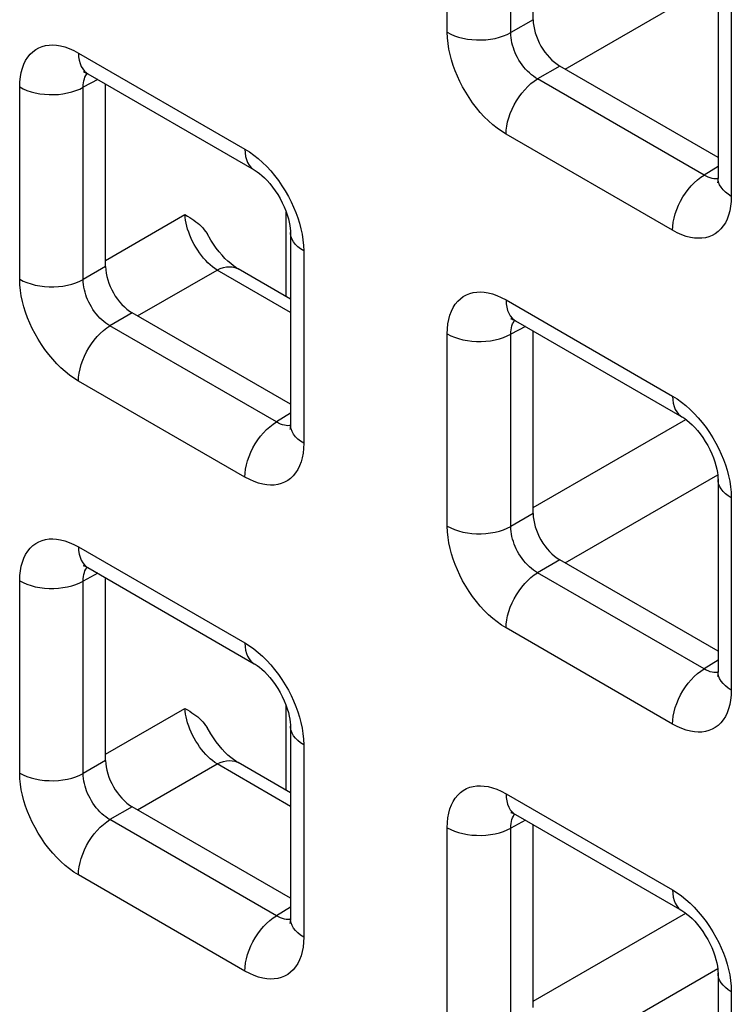
# Model space of a CAD drawing. Units: millimetres. Extents: x -45 to 54, y -212 to 83.
# Drawn here: x -22 to -17, y -12 to -5 of the extents above; entities that cross this region are included whole.
import ezdxf

# ---------------------------------------------------------------- set-up
doc = ezdxf.new("R2010")
doc.units = ezdxf.units.MM
doc.header["$LTSCALE"] = 16.335
doc.layers.add('RACCORDO', color=7, linetype='CONTINUOUS')

msp = doc.modelspace()

# ---------------------------------------------------------------- linework, layer by layer
at = {"layer": 'RACCORDO', "color": 7, "linetype": 'CONTINUOUS'}
for p, q in [((-18.3671, -5.3723), (-18.3671, -4.1645)), ((-17.1443, -5.1463), (-17.1443, -6.4177)), ((-21.3127, -5.7296), (-20.2116, -6.3654)), ((-17.1443, -6.2824), (-18.1903, -5.6784)), ((-21.1955, -7.005), (-21.1955, -5.7973)), ((-19.9727, -6.7791), (-19.9727, -8.0505)), ((-19.9727, -7.2197), (-20.3196, -7.0194)), ((-19.9727, -7.9151), (-21.0188, -7.3112)), ((-18.4843, -7.3627), (-17.3832, -7.9985)), ((-18.3671, -8.6381), (-18.3671, -7.4304)), ((-17.1443, -8.4122), (-17.1443, -9.6836)), ((-17.1443, -9.5482), (-18.1903, -8.9443)), ((-21.3127, -8.9955), (-20.2116, -9.6313)), ((-21.1955, -10.2709), (-21.1955, -9.0631)), ((-19.9727, -10.045), (-19.9727, -11.3164)), ((-19.9727, -10.4856), (-20.3196, -10.2853)), ((-19.9727, -11.181), (-21.0188, -10.5771)), ((-18.4843, -10.6286), (-17.3832, -11.2643)), ((-18.3671, -11.904), (-18.3671, -10.6962)), ((-17.1443, -11.6781), (-17.1443, -12.9495))]:
    msp.add_line(p, q, dxfattribs=at)
at = {"layer": 'RACCORDO', "color": 250, "linetype": 'CONTINUOUS'}
for p, q in [((-18.9353, -5.4554), (-18.9353, -4.184)), ((-18.5148, -5.4575), (-18.5148, -4.1861)), ((-18.1553, -5.6987), (-17.1462, -5.116)), ((-17.0565, -5.2688), (-17.0565, -6.5402)), ((-18.3671, -5.3723), (-18.5148, -5.4575)), ((-21.3749, -5.5923), (-20.2737, -6.228)), ((-18.1903, -5.6784), (-18.338, -5.7637)), ((-21.2474, -5.7673), (-21.3432, -5.8189)), ((-17.2369, -6.3994), (-18.338, -5.7637)), ((-21.7637, -7.0882), (-21.7637, -5.8167)), ((-21.3432, -7.0903), (-21.3432, -5.8189)), ((-17.4453, -6.7647), (-18.5464, -6.1289)), ((-17.1443, -6.3422), (-17.2369, -6.3994)), ((-17.184, -6.4214), (-17.1964, -6.4181)), ((-21.1955, -6.9645), (-20.6703, -6.6613)), ((-20.0003, -7.2038), (-20.0003, -6.6446)), ((-19.8849, -6.9016), (-19.8849, -8.173)), ((-21.1955, -7.005), (-21.3432, -7.0903)), ((-20.9837, -7.3314), (-20.4585, -7.0282)), ((-19.9727, -7.3087), (-20.4585, -7.0282)), ((-18.5464, -7.2254), (-17.4453, -7.8611)), ((-21.0188, -7.3112), (-21.1664, -7.3964)), ((-20.0653, -8.0322), (-21.1664, -7.3964)), ((-18.4189, -7.4004), (-18.5148, -7.452)), ((-18.9353, -8.7213), (-18.9353, -7.4498)), ((-18.5148, -8.7234), (-18.5148, -7.452)), ((-20.2737, -8.3975), (-21.3749, -7.7617)), ((-19.9727, -7.975), (-20.0653, -8.0322)), ((-20.0125, -8.0542), (-20.0248, -8.0509)), ((-18.3671, -8.5976), (-17.3582, -8.0151)), ((-18.1553, -8.9645), (-17.1462, -8.3819)), ((-17.0565, -8.5347), (-17.0565, -9.8061)), ((-18.3671, -8.6381), (-18.5148, -8.7234)), ((-21.3749, -8.8581), (-20.2737, -9.4939)), ((-18.1903, -8.9443), (-18.338, -9.0295)), ((-21.2474, -9.0332), (-21.3432, -9.0847)), ((-17.2369, -9.6653), (-18.338, -9.0295)), ((-21.7637, -10.3541), (-21.7637, -9.0826)), ((-21.3432, -10.3562), (-21.3432, -9.0847)), ((-17.4453, -10.0306), (-18.5464, -9.3948)), ((-17.1443, -9.6081), (-17.2369, -9.6653)), ((-17.184, -9.6873), (-17.1964, -9.684)), ((-21.1955, -10.2304), (-20.6703, -9.9272)), ((-20.0003, -10.4697), (-20.0003, -9.9105)), ((-19.8849, -10.1674), (-19.8849, -11.4389)), ((-21.1955, -10.2709), (-21.3432, -10.3562)), ((-20.9837, -10.5973), (-20.4585, -10.2941)), ((-19.9727, -10.5746), (-20.4585, -10.2941)), ((-18.5464, -10.4912), (-17.4453, -11.127)), ((-21.0188, -10.5771), (-21.1664, -10.6623)), ((-20.0653, -11.2981), (-21.1664, -10.6623)), ((-18.4189, -10.6663), (-18.5148, -10.7178)), ((-18.9353, -11.9872), (-18.9353, -10.7157)), ((-18.5148, -11.9893), (-18.5148, -10.7178)), ((-20.2737, -11.6634), (-21.3749, -11.0276)), ((-19.9727, -11.2409), (-20.0653, -11.2981)), ((-20.0125, -11.3201), (-20.0248, -11.3167)), ((-18.3671, -11.8635), (-17.3582, -11.281)), ((-18.1553, -12.2304), (-17.1462, -11.6478)), ((-17.0565, -11.8005), (-17.0565, -13.072))]:
    msp.add_line(p, q, dxfattribs=at)
for points in [[(-18.5464, -6.1289), (-18.5764, -6.1102), (-18.6058, -6.0893), (-18.6345, -6.0664), (-18.6627, -6.0413), (-18.6903, -6.014), (-18.717, -5.985), (-18.7429, -5.9539), (-18.7679, -5.921), (-18.7914, -5.8872), (-18.8133, -5.8523), (-18.8337, -5.8165), (-18.8523, -5.7806), (-18.8687, -5.7452), (-18.8833, -5.7098), (-18.8962, -5.6742), (-18.9074, -5.6385), (-18.917, -5.6025), (-18.9246, -5.5663), (-18.9301, -5.5297), (-18.9337, -5.4927), (-18.9353, -5.4554)], [(-18.9353, -5.4554), (-18.9122, -5.4674), (-18.8871, -5.478), (-18.8603, -5.487), (-18.832, -5.4943), (-18.8025, -5.5), (-18.7722, -5.5038), (-18.7413, -5.5058), (-18.7102, -5.506), (-18.6793, -5.5043), (-18.6489, -5.5007), (-18.6192, -5.4954), (-18.5907, -5.4883), (-18.5636, -5.4796), (-18.5382, -5.4693), (-18.5148, -5.4575)], [(-18.338, -5.7637), (-18.3518, -5.7554), (-18.3654, -5.7461), (-18.3788, -5.7357), (-18.3918, -5.7243), (-18.4045, -5.7121), (-18.4168, -5.699), (-18.4287, -5.6849), (-18.4401, -5.6701), (-18.4509, -5.6547), (-18.4609, -5.6388), (-18.4702, -5.6226), (-18.4785, -5.6062), (-18.486, -5.5901), (-18.4925, -5.574), (-18.4982, -5.5577), (-18.5032, -5.5414), (-18.5073, -5.525), (-18.5107, -5.5084), (-18.5131, -5.4914), (-18.5145, -5.4744), (-18.5148, -5.4575)], [(-21.7637, -5.8167), (-21.7625, -5.7828), (-21.7591, -5.7509), (-21.7536, -5.7209), (-21.7459, -5.6928), (-21.7362, -5.6666), (-21.7243, -5.6426), (-21.7104, -5.6207), (-21.6944, -5.601), (-21.6769, -5.584), (-21.6576, -5.5698), (-21.6368, -5.5583), (-21.615, -5.5495), (-21.5926, -5.5434), (-21.5692, -5.5401), (-21.5448, -5.5393), (-21.5195, -5.5409), (-21.4931, -5.5451), (-21.4655, -5.5523), (-21.4366, -5.5626), (-21.4064, -5.5759), (-21.3749, -5.5923)], [(-21.3749, -5.5923), (-21.3737, -5.6169), (-21.3703, -5.64), (-21.3647, -5.6613), (-21.3569, -5.6805), (-21.3471, -5.6974), (-21.3352, -5.712), (-21.3215, -5.7239), (-21.3128, -5.7296)], [(-21.3432, -5.8189), (-21.3429, -5.8037), (-21.3417, -5.7893), (-21.3393, -5.7757), (-21.336, -5.763), (-21.3318, -5.7512), (-21.3266, -5.7404), (-21.3203, -5.7305), (-21.3175, -5.727)], [(-18.5464, -6.1289), (-18.5453, -6.1029), (-18.5419, -6.0759), (-18.5363, -6.0482), (-18.5285, -6.02), (-18.5186, -5.9916), (-18.5068, -5.9634), (-18.4931, -5.9357), (-18.4777, -5.9087), (-18.4608, -5.8828), (-18.4425, -5.8582), (-18.4231, -5.8352), (-18.4027, -5.814), (-18.3815, -5.7949), (-18.3599, -5.7781), (-18.338, -5.7637)], [(-21.7637, -5.8167), (-21.7406, -5.8287), (-21.7156, -5.8393), (-21.6887, -5.8483), (-21.6604, -5.8557), (-21.6309, -5.8613), (-21.6006, -5.8651), (-21.5697, -5.8672), (-21.5387, -5.8673), (-21.5078, -5.8656), (-21.4773, -5.8621), (-21.4477, -5.8567), (-21.4191, -5.8497), (-21.392, -5.8409), (-21.3666, -5.8306), (-21.3432, -5.8189)], [(-20.2737, -6.228), (-20.2726, -6.2527), (-20.2692, -6.2758), (-20.2636, -6.2971), (-20.2558, -6.3163), (-20.2459, -6.3332), (-20.2341, -6.3477), (-20.2204, -6.3597), (-20.2116, -6.3654)], [(-20.2737, -6.228), (-20.2437, -6.2468), (-20.2144, -6.2676), (-20.1857, -6.2906), (-20.1575, -6.3157), (-20.1299, -6.3429)], [(-20.1299, -6.3429), (-20.1032, -6.372), (-20.0773, -6.403), (-20.0523, -6.4359), (-20.0288, -6.4698), (-20.0068, -6.5046), (-19.9864, -6.5405), (-19.9679, -6.5763), (-19.9514, -6.6117), (-19.9368, -6.6472), (-19.924, -6.6827)], [(-17.4453, -6.7647), (-17.4442, -6.7387), (-17.4408, -6.7117), (-17.4351, -6.6839), (-17.4274, -6.6557), (-17.4175, -6.6274), (-17.4057, -6.5992), (-17.392, -6.5715), (-17.3766, -6.5445), (-17.3596, -6.5186), (-17.3414, -6.494), (-17.3219, -6.471), (-17.3015, -6.4498), (-17.2804, -6.4307), (-17.2588, -6.4138), (-17.2369, -6.3994)], [(-17.1964, -6.4181), (-17.2094, -6.4133), (-17.2229, -6.4072), (-17.2369, -6.3994)], [(-17.1445, -6.4232), (-17.1499, -6.424), (-17.1608, -6.4243), (-17.1722, -6.4234), (-17.184, -6.4214)], [(-17.0565, -6.5402), (-17.0772, -6.5269), (-17.0955, -6.5124), (-17.1111, -6.4969), (-17.1239, -6.4806), (-17.1336, -6.4635), (-17.1403, -6.446), (-17.1438, -6.4282), (-17.1443, -6.4178)], [(-17.0565, -6.5402), (-17.0577, -6.5741), (-17.0611, -6.6061), (-17.0666, -6.6361), (-17.0742, -6.6642), (-17.084, -6.6904), (-17.0958, -6.7144), (-17.1098, -6.7362), (-17.1257, -6.7559), (-17.1433, -6.7729), (-17.1625, -6.7871), (-17.1834, -6.7987), (-17.2051, -6.8075), (-17.2276, -6.8136), (-17.251, -6.8169), (-17.2753, -6.8177), (-17.3007, -6.8161), (-17.327, -6.8119), (-17.3546, -6.8047), (-17.3836, -6.7943), (-17.4138, -6.781), (-17.4453, -6.7647)], [(-20.4585, -7.0282), (-20.4736, -7.0179), (-20.4887, -7.0064), (-20.5037, -6.9936), (-20.5184, -6.9797), (-20.5329, -6.9647), (-20.547, -6.9488), (-20.5607, -6.932), (-20.5738, -6.9144), (-20.5864, -6.8961), (-20.5983, -6.8772), (-20.6095, -6.8578), (-20.6199, -6.8381), (-20.6295, -6.818), (-20.6382, -6.7978), (-20.6459, -6.7775), (-20.6526, -6.7573), (-20.6584, -6.7372), (-20.663, -6.7175), (-20.6665, -6.6982), (-20.669, -6.6794), (-20.6703, -6.6613)], [(-19.924, -6.6827), (-19.9127, -6.7185), (-19.9032, -6.7544), (-19.8956, -6.7907), (-19.8901, -6.8273), (-19.8865, -6.8643), (-19.8849, -6.9016)], [(-19.8849, -6.9016), (-19.9057, -6.8882), (-19.924, -6.8738), (-19.9396, -6.8582), (-19.9523, -6.8419), (-19.9621, -6.8249), (-19.9687, -6.8074), (-19.9722, -6.7895), (-19.9727, -6.7791)], [(-20.4585, -7.0282), (-20.4372, -7.0184), (-20.4161, -7.0113), (-20.3957, -7.0069), (-20.376, -7.0054), (-20.3572, -7.0066), (-20.3396, -7.0106), (-20.3233, -7.0174), (-20.3196, -7.0194)], [(-21.7637, -7.0882), (-21.7406, -7.1002), (-21.7156, -7.1107), (-21.6887, -7.1198), (-21.6604, -7.1271), (-21.6309, -7.1327), (-21.6006, -7.1366), (-21.5697, -7.1386), (-21.5387, -7.1388), (-21.5078, -7.1371), (-21.4773, -7.1335), (-21.4477, -7.1282), (-21.4191, -7.1211), (-21.392, -7.1124), (-21.3666, -7.1021), (-21.3432, -7.0903)], [(-21.3749, -7.7617), (-21.4048, -7.743), (-21.4342, -7.7221), (-21.4629, -7.6992), (-21.4911, -7.674), (-21.5187, -7.6468), (-21.5454, -7.6178), (-21.5713, -7.5867), (-21.5963, -7.5538), (-21.6198, -7.52), (-21.6418, -7.4851), (-21.6622, -7.4492), (-21.6807, -7.4134), (-21.6972, -7.378), (-21.7118, -7.3426), (-21.7246, -7.307), (-21.7359, -7.2712), (-21.7454, -7.2353), (-21.753, -7.1991), (-21.7585, -7.1624), (-21.7621, -7.1255), (-21.7637, -7.0882)], [(-21.1664, -7.3964), (-21.1802, -7.3882), (-21.1938, -7.3789), (-21.2072, -7.3685), (-21.2203, -7.3571), (-21.2329, -7.3449), (-21.2452, -7.3318), (-21.2571, -7.3177), (-21.2686, -7.3029), (-21.2793, -7.2875), (-21.2893, -7.2716), (-21.2986, -7.2553), (-21.307, -7.239), (-21.3144, -7.2228), (-21.3209, -7.2068), (-21.3267, -7.1905), (-21.3316, -7.1741), (-21.3358, -7.1578), (-21.3391, -7.1412), (-21.3415, -7.1242), (-21.3429, -7.1072), (-21.3432, -7.0903)], [(-18.9353, -7.4498), (-18.934, -7.4159), (-18.9307, -7.384), (-18.9252, -7.354), (-18.9175, -7.3258), (-18.9077, -7.2997), (-18.8959, -7.2757), (-18.882, -7.2538), (-18.866, -7.2341), (-18.8484, -7.2171), (-18.8292, -7.2029), (-18.8084, -7.1914), (-18.7866, -7.1826), (-18.7641, -7.1765), (-18.7408, -7.1732), (-18.7164, -7.1724), (-18.6911, -7.174), (-18.6647, -7.1782), (-18.6371, -7.1854), (-18.6082, -7.1957), (-18.5779, -7.209), (-18.5464, -7.2254)], [(-18.5464, -7.2254), (-18.5453, -7.25), (-18.5419, -7.2731), (-18.5363, -7.2944), (-18.5285, -7.3136), (-18.5186, -7.3305), (-18.5068, -7.3451), (-18.4931, -7.357), (-18.4843, -7.3627)], [(-21.3749, -7.7617), (-21.3737, -7.7357), (-21.3703, -7.7087), (-21.3647, -7.6809), (-21.3569, -7.6527), (-21.3471, -7.6244), (-21.3352, -7.5962), (-21.3215, -7.5685), (-21.3061, -7.5415), (-21.2892, -7.5156), (-21.2709, -7.491), (-21.2515, -7.468), (-21.2311, -7.4468), (-21.21, -7.4277), (-21.1883, -7.4108), (-21.1664, -7.3964)], [(-18.5148, -7.452), (-18.5145, -7.4368), (-18.5132, -7.4224), (-18.5109, -7.4088), (-18.5076, -7.3961), (-18.5034, -7.3843), (-18.4981, -7.3735), (-18.4919, -7.3636), (-18.4891, -7.3601)], [(-18.9353, -7.4498), (-18.9122, -7.4618), (-18.8871, -7.4724), (-18.8603, -7.4814), (-18.832, -7.4888), (-18.8025, -7.4944), (-18.7722, -7.4982), (-18.7413, -7.5003), (-18.7102, -7.5004), (-18.6793, -7.4987), (-18.6489, -7.4952), (-18.6192, -7.4898), (-18.5907, -7.4828), (-18.5636, -7.474), (-18.5382, -7.4637), (-18.5148, -7.452)], [(-17.4453, -7.8611), (-17.4442, -7.8858), (-17.4408, -7.9089), (-17.4351, -7.9302), (-17.4274, -7.9494), (-17.4175, -7.9663), (-17.4057, -7.9808), (-17.392, -7.9928), (-17.3832, -7.9985)], [(-17.4453, -7.8611), (-17.4153, -7.8799), (-17.386, -7.9007), (-17.3572, -7.9237), (-17.329, -7.9488), (-17.3015, -7.976)], [(-17.3015, -7.976), (-17.2748, -8.0051), (-17.2489, -8.0361), (-17.2238, -8.069), (-17.2003, -8.1029), (-17.1784, -8.1377), (-17.158, -8.1736), (-17.1395, -8.2094), (-17.123, -8.2448), (-17.1084, -8.2803), (-17.0956, -8.3158)], [(-20.2737, -8.3975), (-20.2726, -8.3715), (-20.2692, -8.3445), (-20.2636, -8.3167), (-20.2558, -8.2885), (-20.2459, -8.2602), (-20.2341, -8.232), (-20.2204, -8.2043), (-20.205, -8.1773), (-20.1881, -8.1514), (-20.1698, -8.1268), (-20.1503, -8.1038), (-20.13, -8.0826), (-20.1088, -8.0635), (-20.0872, -8.0466), (-20.0653, -8.0322)], [(-20.0248, -8.0509), (-20.0378, -8.0461), (-20.0514, -8.0399), (-20.0653, -8.0322)], [(-19.9729, -8.056), (-19.9783, -8.0567), (-19.9893, -8.0571), (-20.0007, -8.0562), (-20.0125, -8.0542)], [(-19.8849, -8.173), (-19.9057, -8.1597), (-19.924, -8.1452), (-19.9396, -8.1297), (-19.9523, -8.1133), (-19.9621, -8.0963), (-19.9687, -8.0788), (-19.9722, -8.061), (-19.9727, -8.0505)], [(-19.8849, -8.173), (-19.8861, -8.2069), (-19.8895, -8.2388), (-19.895, -8.2689), (-19.9026, -8.297), (-19.9124, -8.3232), (-19.9243, -8.3472), (-19.9382, -8.369), (-19.9542, -8.3887), (-19.9717, -8.4057), (-19.991, -8.4199), (-20.0118, -8.4315), (-20.0336, -8.4403), (-20.056, -8.4463), (-20.0794, -8.4497), (-20.1038, -8.4505), (-20.1291, -8.4488), (-20.1554, -8.4446), (-20.1831, -8.4374), (-20.212, -8.4271), (-20.2422, -8.4138), (-20.2737, -8.3975)], [(-17.0956, -8.3158), (-17.0843, -8.3516), (-17.0747, -8.3875), (-17.0672, -8.4238), (-17.0616, -8.4604), (-17.0581, -8.4974), (-17.0565, -8.5347)], [(-17.0565, -8.5347), (-17.0772, -8.5213), (-17.0955, -8.5068), (-17.1111, -8.4913), (-17.1239, -8.475), (-17.1336, -8.458), (-17.1403, -8.4405), (-17.1438, -8.4226), (-17.1443, -8.4122)], [(-18.9353, -8.7213), (-18.9122, -8.7333), (-18.8871, -8.7438), (-18.8603, -8.7529), (-18.832, -8.7602), (-18.8025, -8.7658), (-18.7722, -8.7697), (-18.7413, -8.7717), (-18.7102, -8.7719), (-18.6793, -8.7702), (-18.6489, -8.7666), (-18.6192, -8.7613), (-18.5907, -8.7542), (-18.5636, -8.7455), (-18.5382, -8.7352), (-18.5148, -8.7234)], [(-18.5464, -9.3948), (-18.5764, -9.376), (-18.6058, -9.3552), (-18.6345, -9.3323), (-18.6627, -9.3071), (-18.6903, -9.2799), (-18.717, -9.2509), (-18.7429, -9.2198), (-18.7679, -9.1869), (-18.7914, -9.1531), (-18.8133, -9.1182), (-18.8337, -9.0823), (-18.8523, -9.0465), (-18.8687, -9.0111), (-18.8833, -8.9757), (-18.8962, -8.9401), (-18.9074, -8.9043), (-18.917, -8.8684), (-18.9246, -8.8322), (-18.9301, -8.7955), (-18.9337, -8.7586), (-18.9353, -8.7213)], [(-18.338, -9.0295), (-18.3518, -9.0213), (-18.3654, -9.012), (-18.3788, -9.0016), (-18.3918, -8.9902), (-18.4045, -8.978), (-18.4168, -8.9649), (-18.4287, -8.9508), (-18.4401, -8.9359), (-18.4509, -8.9205), (-18.4609, -8.9047), (-18.4702, -8.8884), (-18.4785, -8.8721), (-18.486, -8.8559), (-18.4925, -8.8399), (-18.4982, -8.8236), (-18.5032, -8.8072), (-18.5073, -8.7909), (-18.5107, -8.7742), (-18.5131, -8.7573), (-18.5145, -8.7403), (-18.5148, -8.7234)], [(-21.7637, -9.0826), (-21.7625, -9.0487), (-21.7591, -9.0168), (-21.7536, -8.9868), (-21.7459, -8.9586), (-21.7362, -8.9324), (-21.7243, -8.9085), (-21.7104, -8.8866), (-21.6944, -8.8669), (-21.6769, -8.8499), (-21.6576, -8.8357), (-21.6368, -8.8242), (-21.615, -8.8153), (-21.5926, -8.8093), (-21.5692, -8.8059), (-21.5448, -8.8052), (-21.5195, -8.8068), (-21.4931, -8.811), (-21.4655, -8.8182), (-21.4366, -8.8285), (-21.4064, -8.8418), (-21.3749, -8.8581)], [(-21.3749, -8.8581), (-21.3737, -8.8828), (-21.3703, -8.9059), (-21.3647, -8.9272), (-21.3569, -8.9464), (-21.3471, -8.9633), (-21.3352, -8.9778), (-21.3215, -8.9898), (-21.3128, -8.9954)], [(-21.3432, -9.0847), (-21.3429, -9.0696), (-21.3417, -9.0552), (-21.3393, -9.0416), (-21.336, -9.0289), (-21.3318, -9.0171), (-21.3266, -9.0063), (-21.3203, -8.9963), (-21.3175, -8.9928)], [(-18.5464, -9.3948), (-18.5453, -9.3688), (-18.5419, -9.3418), (-18.5363, -9.314), (-18.5285, -9.2858), (-18.5186, -9.2575), (-18.5068, -9.2293), (-18.4931, -9.2016), (-18.4777, -9.1746), (-18.4608, -9.1487), (-18.4425, -9.1241), (-18.4231, -9.1011), (-18.4027, -9.0799), (-18.3815, -9.0608), (-18.3599, -9.0439), (-18.338, -9.0295)], [(-21.7637, -9.0826), (-21.7406, -9.0946), (-21.7156, -9.1052), (-21.6887, -9.1142), (-21.6604, -9.1216), (-21.6309, -9.1272), (-21.6006, -9.131), (-21.5697, -9.133), (-21.5387, -9.1332), (-21.5078, -9.1315), (-21.4773, -9.128), (-21.4477, -9.1226), (-21.4191, -9.1156), (-21.392, -9.1068), (-21.3666, -9.0965), (-21.3432, -9.0847)], [(-20.2737, -9.4939), (-20.2726, -9.5186), (-20.2692, -9.5417), (-20.2636, -9.5629), (-20.2558, -9.5822), (-20.2459, -9.5991), (-20.2341, -9.6136), (-20.2204, -9.6255), (-20.2116, -9.6312)], [(-20.2737, -9.4939), (-20.2437, -9.5127), (-20.2144, -9.5335), (-20.1857, -9.5564), (-20.1575, -9.5816), (-20.1299, -9.6088)], [(-20.1299, -9.6088), (-20.1032, -9.6379), (-20.0773, -9.6689), (-20.0523, -9.7018), (-20.0288, -9.7356), (-20.0068, -9.7705), (-19.9864, -9.8064), (-19.9679, -9.8422), (-19.9514, -9.8776), (-19.9368, -9.913), (-19.924, -9.9486)], [(-17.4453, -10.0306), (-17.4442, -10.0046), (-17.4408, -9.9776), (-17.4351, -9.9498), (-17.4274, -9.9216), (-17.4175, -9.8933), (-17.4057, -9.8651), (-17.392, -9.8374), (-17.3766, -9.8104), (-17.3596, -9.7845), (-17.3414, -9.7599), (-17.3219, -9.7369), (-17.3015, -9.7157), (-17.2804, -9.6966), (-17.2588, -9.6797), (-17.2369, -9.6653)], [(-17.1964, -9.684), (-17.2094, -9.6792), (-17.2229, -9.673), (-17.2369, -9.6653)], [(-17.1445, -9.6891), (-17.1499, -9.6898), (-17.1608, -9.6902), (-17.1722, -9.6893), (-17.184, -9.6873)], [(-17.0565, -9.8061), (-17.0772, -9.7928), (-17.0955, -9.7783), (-17.1111, -9.7628), (-17.1239, -9.7464), (-17.1336, -9.7294), (-17.1403, -9.7119), (-17.1438, -9.6941), (-17.1443, -9.6836)], [(-17.0565, -9.8061), (-17.0577, -9.84), (-17.0611, -9.8719), (-17.0666, -9.9019), (-17.0742, -9.9301), (-17.084, -9.9563), (-17.0958, -9.9803), (-17.1098, -10.0021), (-17.1257, -10.0218), (-17.1433, -10.0388), (-17.1625, -10.053), (-17.1834, -10.0645), (-17.2051, -10.0734), (-17.2276, -10.0794), (-17.251, -10.0828), (-17.2753, -10.0836), (-17.3007, -10.0819), (-17.327, -10.0777), (-17.3546, -10.0705), (-17.3836, -10.0602), (-17.4138, -10.0469), (-17.4453, -10.0306)], [(-20.4585, -10.2941), (-20.4736, -10.2838), (-20.4887, -10.2722), (-20.5037, -10.2595), (-20.5184, -10.2456), (-20.5329, -10.2306), (-20.547, -10.2147), (-20.5607, -10.1979), (-20.5738, -10.1803), (-20.5864, -10.162), (-20.5983, -10.1431), (-20.6095, -10.1237), (-20.6199, -10.1039), (-20.6295, -10.0839), (-20.6382, -10.0637), (-20.6459, -10.0434), (-20.6526, -10.0232), (-20.6584, -10.0031), (-20.663, -9.9834), (-20.6665, -9.9641), (-20.669, -9.9453), (-20.6703, -9.9272)], [(-19.924, -9.9486), (-19.9127, -9.9844), (-19.9032, -10.0203), (-19.8956, -10.0565), (-19.8901, -10.0932), (-19.8865, -10.1301), (-19.8849, -10.1674)], [(-19.8849, -10.1674), (-19.9057, -10.1541), (-19.924, -10.1396), (-19.9396, -10.1241), (-19.9523, -10.1078), (-19.9621, -10.0908), (-19.9687, -10.0732), (-19.9722, -10.0554), (-19.9727, -10.045)], [(-20.4585, -10.2941), (-20.4372, -10.2843), (-20.4161, -10.2772), (-20.3957, -10.2728), (-20.376, -10.2712), (-20.3572, -10.2725), (-20.3396, -10.2765), (-20.3233, -10.2833), (-20.3196, -10.2853)], [(-21.7637, -10.3541), (-21.7406, -10.3661), (-21.7156, -10.3766), (-21.6887, -10.3856), (-21.6604, -10.393), (-21.6309, -10.3986), (-21.6006, -10.4025), (-21.5697, -10.4045), (-21.5387, -10.4046), (-21.5078, -10.4029), (-21.4773, -10.3994), (-21.4477, -10.3941), (-21.4191, -10.387), (-21.392, -10.3783), (-21.3666, -10.368), (-21.3432, -10.3562)], [(-21.3749, -11.0276), (-21.4048, -11.0088), (-21.4342, -10.988), (-21.4629, -10.9651), (-21.4911, -10.9399), (-21.5187, -10.9127), (-21.5454, -10.8836), (-21.5713, -10.8526), (-21.5963, -10.8197), (-21.6198, -10.7858), (-21.6418, -10.751), (-21.6622, -10.7151), (-21.6807, -10.6793), (-21.6972, -10.6439), (-21.7118, -10.6085), (-21.7246, -10.5729), (-21.7359, -10.5371), (-21.7454, -10.5012), (-21.753, -10.4649), (-21.7585, -10.4283), (-21.7621, -10.3914), (-21.7637, -10.3541)], [(-21.1664, -10.6623), (-21.1802, -10.6541), (-21.1938, -10.6447), (-21.2072, -10.6343), (-21.2203, -10.623), (-21.2329, -10.6108), (-21.2452, -10.5976), (-21.2571, -10.5836), (-21.2686, -10.5687), (-21.2793, -10.5533), (-21.2893, -10.5375), (-21.2986, -10.5212), (-21.307, -10.5049), (-21.3144, -10.4887), (-21.3209, -10.4726), (-21.3267, -10.4564), (-21.3316, -10.44), (-21.3358, -10.4237), (-21.3391, -10.407), (-21.3415, -10.3901), (-21.3429, -10.3731), (-21.3432, -10.3562)], [(-18.9353, -10.7157), (-18.934, -10.6818), (-18.9307, -10.6499), (-18.9252, -10.6199), (-18.9175, -10.5917), (-18.9077, -10.5655), (-18.8959, -10.5416), (-18.882, -10.5197), (-18.866, -10.5), (-18.8484, -10.483), (-18.8292, -10.4688), (-18.8084, -10.4573), (-18.7866, -10.4484), (-18.7641, -10.4424), (-18.7408, -10.439), (-18.7164, -10.4383), (-18.6911, -10.4399), (-18.6647, -10.4441), (-18.6371, -10.4513), (-18.6082, -10.4616), (-18.5779, -10.4749), (-18.5464, -10.4912)], [(-18.5464, -10.4912), (-18.5453, -10.5159), (-18.5419, -10.539), (-18.5363, -10.5603), (-18.5285, -10.5795), (-18.5186, -10.5964), (-18.5068, -10.6109), (-18.4931, -10.6229), (-18.4843, -10.6285)], [(-21.3749, -11.0276), (-21.3737, -11.0016), (-21.3703, -10.9746), (-21.3647, -10.9468), (-21.3569, -10.9186), (-21.3471, -10.8903), (-21.3352, -10.8621), (-21.3215, -10.8344), (-21.3061, -10.8074), (-21.2892, -10.7815), (-21.2709, -10.7569), (-21.2515, -10.7339), (-21.2311, -10.7127), (-21.21, -10.6936), (-21.1883, -10.6767), (-21.1664, -10.6623)], [(-18.5148, -10.7178), (-18.5145, -10.7027), (-18.5132, -10.6883), (-18.5109, -10.6747), (-18.5076, -10.662), (-18.5034, -10.6502), (-18.4981, -10.6394), (-18.4919, -10.6294), (-18.4891, -10.6259)], [(-18.9353, -10.7157), (-18.9122, -10.7277), (-18.8871, -10.7383), (-18.8603, -10.7473), (-18.832, -10.7547), (-18.8025, -10.7603), (-18.7722, -10.7641), (-18.7413, -10.7661), (-18.7102, -10.7663), (-18.6793, -10.7646), (-18.6489, -10.7611), (-18.6192, -10.7557), (-18.5907, -10.7487), (-18.5636, -10.7399), (-18.5382, -10.7296), (-18.5148, -10.7178)], [(-17.4453, -11.127), (-17.4442, -11.1517), (-17.4408, -11.1748), (-17.4351, -11.196), (-17.4274, -11.2153), (-17.4175, -11.2322), (-17.4057, -11.2467), (-17.392, -11.2586), (-17.3832, -11.2643)], [(-17.4453, -11.127), (-17.4153, -11.1458), (-17.386, -11.1666), (-17.3572, -11.1895), (-17.329, -11.2147), (-17.3015, -11.2419)], [(-17.3015, -11.2419), (-17.2748, -11.271), (-17.2489, -11.302), (-17.2238, -11.3349), (-17.2003, -11.3687), (-17.1784, -11.4036), (-17.158, -11.4395), (-17.1395, -11.4753), (-17.123, -11.5107), (-17.1084, -11.5461), (-17.0956, -11.5817)], [(-20.2737, -11.6634), (-20.2726, -11.6374), (-20.2692, -11.6104), (-20.2636, -11.5826), (-20.2558, -11.5544), (-20.2459, -11.5261), (-20.2341, -11.4979), (-20.2204, -11.4701), (-20.205, -11.4432), (-20.1881, -11.4173), (-20.1698, -11.3927), (-20.1503, -11.3696), (-20.13, -11.3485), (-20.1088, -11.3294), (-20.0872, -11.3125), (-20.0653, -11.2981)], [(-20.0248, -11.3167), (-20.0378, -11.312), (-20.0514, -11.3058), (-20.0653, -11.2981)], [(-19.9729, -11.3219), (-19.9783, -11.3226), (-19.9893, -11.3229), (-20.0007, -11.3221), (-20.0125, -11.3201)], [(-19.8849, -11.4389), (-19.9057, -11.4256), (-19.924, -11.4111), (-19.9396, -11.3956), (-19.9523, -11.3792), (-19.9621, -11.3622), (-19.9687, -11.3447), (-19.9722, -11.3269), (-19.9727, -11.3164)], [(-19.8849, -11.4389), (-19.8861, -11.4728), (-19.8895, -11.5047), (-19.895, -11.5347), (-19.9026, -11.5629), (-19.9124, -11.589), (-19.9243, -11.613), (-19.9382, -11.6349), (-19.9542, -11.6546), (-19.9717, -11.6716), (-19.991, -11.6858), (-20.0118, -11.6973), (-20.0336, -11.7062), (-20.056, -11.7122), (-20.0794, -11.7156), (-20.1038, -11.7163), (-20.1291, -11.7147), (-20.1554, -11.7105), (-20.1831, -11.7033), (-20.212, -11.693), (-20.2422, -11.6797), (-20.2737, -11.6634)], [(-17.0956, -11.5817), (-17.0843, -11.6175), (-17.0747, -11.6534), (-17.0672, -11.6896), (-17.0616, -11.7263), (-17.0581, -11.7632), (-17.0565, -11.8005)], [(-17.0565, -11.8005), (-17.0772, -11.7872), (-17.0955, -11.7727), (-17.1111, -11.7572), (-17.1239, -11.7409), (-17.1336, -11.7239), (-17.1403, -11.7063), (-17.1438, -11.6885), (-17.1443, -11.6781)]]:
    msp.add_lwpolyline(points, dxfattribs=at)
at = {"layer": 'RACCORDO', "color": 7, "linetype": 'CONTINUOUS'}
for points in [[(-21.336, -5.7168), (-21.3372, -5.7168), (-21.3412, -5.7166), (-21.3423, -5.7164), (-21.3407, -5.7168), (-21.3364, -5.7182), (-21.3298, -5.7209), (-21.3211, -5.725), (-21.3128, -5.7296)], [(-20.2116, -6.3654), (-20.2065, -6.3684), (-20.1931, -6.3772), (-20.1781, -6.3883), (-20.1619, -6.4017), (-20.1447, -6.4176), (-20.127, -6.4358), (-20.1089, -6.4563), (-20.0909, -6.4788), (-20.0734, -6.503), (-20.0567, -6.5286), (-20.0411, -6.5553), (-20.0268, -6.5824), (-20.0141, -6.6097), (-20.0031, -6.6368), (-19.9938, -6.663), (-19.9864, -6.688), (-19.9807, -6.7114), (-19.9767, -6.7328), (-19.9742, -6.7519), (-19.973, -6.7686), (-19.9727, -6.7791)], [(-17.1443, -6.4178), (-17.1446, -6.4281), (-17.1454, -6.4375), (-17.1464, -6.4443), (-17.1473, -6.4484), (-17.1477, -6.4499)], [(-20.6703, -6.6613), (-20.6544, -6.6705), (-20.6393, -6.6798), (-20.6249, -6.6891), (-20.6114, -6.6984), (-20.5986, -6.7077), (-20.5864, -6.7174), (-20.5748, -6.7274), (-20.5638, -6.7378), (-20.5533, -6.7489), (-20.5433, -6.7607), (-20.5336, -6.7732), (-20.5246, -6.7867)], [(-20.3196, -7.0194), (-20.3337, -7.0107), (-20.3502, -6.9992), (-20.3678, -6.9854), (-20.3864, -6.9692), (-20.4057, -6.9506), (-20.4252, -6.9299), (-20.4446, -6.9072), (-20.4638, -6.8826), (-20.4822, -6.8565), (-20.4998, -6.8292), (-20.5246, -6.7867)], [(-18.5076, -7.3499), (-18.5087, -7.3499), (-18.5128, -7.3497), (-18.5139, -7.3495), (-18.5122, -7.3499), (-18.508, -7.3513), (-18.5014, -7.354), (-18.4926, -7.3581), (-18.4843, -7.3627)], [(-17.3832, -7.9985), (-17.378, -8.0015), (-17.3647, -8.0103), (-17.3497, -8.0214), (-17.3335, -8.0348), (-17.3163, -8.0507), (-17.2985, -8.0689), (-17.2805, -8.0894), (-17.2625, -8.1119), (-17.245, -8.1361), (-17.2283, -8.1617), (-17.2127, -8.1883), (-17.1984, -8.2155), (-17.1857, -8.2428), (-17.1746, -8.2699), (-17.1654, -8.2961), (-17.158, -8.3211), (-17.1523, -8.3445), (-17.1483, -8.3659), (-17.1458, -8.385), (-17.1446, -8.4017), (-17.1443, -8.4122)], [(-19.9727, -8.0505), (-19.973, -8.0609), (-19.9738, -8.0703), (-19.9748, -8.0771), (-19.9757, -8.0812), (-19.9761, -8.0826)], [(-21.336, -8.9826), (-21.3372, -8.9826), (-21.3412, -8.9824), (-21.3423, -8.9823), (-21.3407, -8.9827), (-21.3364, -8.9841), (-21.3298, -8.9867), (-21.3211, -8.9909), (-21.3128, -8.9954)], [(-20.2116, -9.6312), (-20.2065, -9.6343), (-20.1931, -9.6431), (-20.1781, -9.6541), (-20.1619, -9.6676), (-20.1447, -9.6835), (-20.127, -9.7017), (-20.1089, -9.7222), (-20.0909, -9.7447), (-20.0734, -9.7689), (-20.0567, -9.7945), (-20.0411, -9.8211), (-20.0268, -9.8483), (-20.0141, -9.8756), (-20.0031, -9.9027), (-19.9938, -9.9289), (-19.9864, -9.9539), (-19.9807, -9.9773), (-19.9767, -9.9987), (-19.9742, -10.0178), (-19.973, -10.0345), (-19.9727, -10.045)], [(-17.1443, -9.6836), (-17.1446, -9.694), (-17.1454, -9.7034), (-17.1464, -9.7102), (-17.1473, -9.7143), (-17.1477, -9.7157)], [(-20.6703, -9.9272), (-20.6544, -9.9364), (-20.6393, -9.9457), (-20.6249, -9.955), (-20.6114, -9.9642), (-20.5986, -9.9736), (-20.5864, -9.9832), (-20.5748, -9.9933), (-20.5638, -10.0036), (-20.5533, -10.0147), (-20.5433, -10.0265), (-20.5336, -10.0391), (-20.5246, -10.0526)], [(-20.3196, -10.2853), (-20.3337, -10.2766), (-20.3502, -10.2651), (-20.3678, -10.2513), (-20.3864, -10.2351), (-20.4057, -10.2165), (-20.4252, -10.1958), (-20.4446, -10.1731), (-20.4638, -10.1485), (-20.4822, -10.1224), (-20.4998, -10.0951), (-20.5246, -10.0526)], [(-18.5076, -10.6157), (-18.5087, -10.6157), (-18.5128, -10.6155), (-18.5139, -10.6154), (-18.5122, -10.6158), (-18.508, -10.6172), (-18.5014, -10.6198), (-18.4926, -10.624), (-18.4843, -10.6285)], [(-17.3832, -11.2643), (-17.378, -11.2674), (-17.3647, -11.2762), (-17.3497, -11.2872), (-17.3335, -11.3007), (-17.3163, -11.3166), (-17.2985, -11.3348), (-17.2805, -11.3553), (-17.2625, -11.3778), (-17.245, -11.402), (-17.2283, -11.4276), (-17.2127, -11.4542), (-17.1984, -11.4814), (-17.1857, -11.5087), (-17.1746, -11.5358), (-17.1654, -11.562), (-17.158, -11.587), (-17.1523, -11.6104), (-17.1483, -11.6318), (-17.1458, -11.6509), (-17.1446, -11.6676), (-17.1443, -11.6781)], [(-19.9727, -11.3164), (-19.973, -11.3268), (-19.9738, -11.3362), (-19.9748, -11.343), (-19.9757, -11.3471), (-19.9761, -11.3485)]]:
    msp.add_lwpolyline(points, dxfattribs=at)
for centre in [(-18.1903, -5.4743), (-21.0187, -7.1071), (-18.1903, -8.7402), (-21.0187, -10.3729)]:
    msp.add_ellipse(centre, major_axis=(-0.125, 0.2165), ratio=0.577508, start_param=0.785502, end_param=2.355994, dxfattribs=at)

doc.saveas('drawing.dxf')
